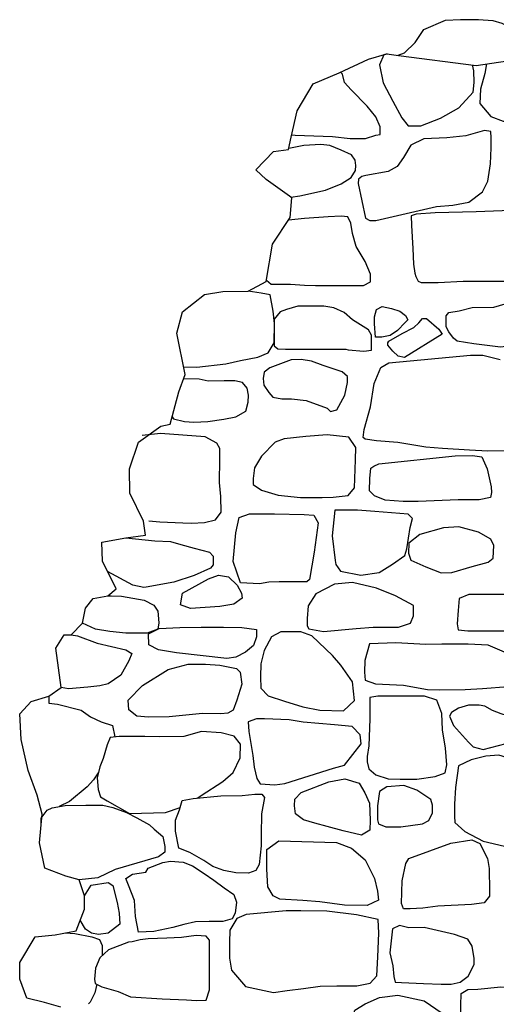
# Model space of a CAD drawing. Extents: x -2170.4 to -2128.3, y 11.2 to 40.9.
# Drawn here: x -2165.7 to -2165.1, y 24 to 25.2 of the extents above; entities that cross this region are included whole.
import ezdxf

# ---------------------------------------------------------------- set-up
doc = ezdxf.new("R2010")
doc.units = 0
doc.header["$LTSCALE"] = 50
for name, color, linetype in [('ARCHI_STONE', 113, 'Continuous'), ('MAJOR', 1, 'Continuous'), ('OUTLINE', 7, 'Continuous')]:
    doc.layers.add(name, color=color, linetype=linetype)

msp = doc.modelspace()

# ---------------------------------------------------------------- linework, layer by layer
at = {"layer": 'ARCHI_STONE', "color": 113, "linetype": 'Continuous'}
for points in [[(-2165.236, 25.2014, 4950.9664), (-2165.2403, 25.2001, 4950.9665), (-2165.2457, 25.1878, 4950.9669), (-2165.2412, 25.1652, 4950.9666), (-2165.229, 25.1419, 4950.9671), (-2165.2175, 25.1211, 4950.9676), (-2165.2097, 25.1113, 4950.968), (-2165.1939, 25.1109, 4950.9692), (-2165.169, 25.1208, 4950.9697), (-2165.1458, 25.1336, 4950.9699), (-2165.1277, 25.1534, 4950.9774), (-2165.1268, 25.1654, 4950.9777), (-2165.1269, 25.1803, 4950.9773), (-2165.1286, 25.1877, 4950.9774)], [(-2165.111, 25.1889, 4950.9779), (-2165.1133, 25.1767, 4950.9779), (-2165.1188, 25.1572, 4950.9769), (-2165.1197, 25.1391, 4950.9744), (-2165.1055, 25.1228, 4950.975), (-2165.0903, 25.1169, 4950.9755), (-2165.0318, 25.1168, 4950.9771), (-2164.9912, 25.1172, 4950.9783), (-2164.967, 25.1238, 4950.9791), (-2164.9533, 25.1376, 4950.9795), (-2164.9458, 25.1531, 4950.9798), (-2164.9412, 25.1685, 4950.9799), (-2164.9412, 25.1797, 4950.9799), (-2164.9449, 25.1891, 4950.9798), (-2164.9547, 25.1963, 4950.9795)], [(-2165.3562, 25.0998, 4950.8987), (-2165.3519, 25.0995, 4950.9192), (-2165.3047, 25.0976, 4950.9418), (-2165.2827, 25.0954, 4950.9545), (-2165.2633, 25.0954, 4950.9548), (-2165.2502, 25.0992, 4950.9554), (-2165.245, 25.1001, 4950.9524), (-2165.2448, 25.1098, 4950.9519), (-2165.2502, 25.1226, 4950.9511), (-2165.2611, 25.1357, 4950.9485), (-2165.2815, 25.1565, 4950.9344), (-2165.2897, 25.1656, 4950.9318), (-2165.2924, 25.1762, 4950.9305), (-2165.2946, 25.1786, 4950.9304)], [(-2165.357, 25.0215, 4950.9057), (-2165.3459, 25.0233, 4950.877), (-2165.3135, 25.0301, 4950.8772), (-2165.2938, 25.0383, 4950.8944), (-2165.2812, 25.0461, 4950.9024), (-2165.2757, 25.0549, 4950.9028), (-2165.2754, 25.0614, 4950.91), (-2165.2764, 25.0681, 4950.917), (-2165.2809, 25.0746, 4950.9127), (-2165.2937, 25.0806, 4950.9061), (-2165.3081, 25.0862, 4950.9005), (-2165.3193, 25.0875, 4950.8994), (-2165.341, 25.0862, 4950.899), (-2165.3599, 25.0825, 4950.8984)], [(-2165.0587, 25.0057, 4950.9883), (-2165.124, 25.0031, 4950.9851), (-2165.1758, 25.0017, 4950.9755), (-2165.1995, 25.0002, 4950.9605), (-2165.2057, 24.9982, 4950.9618), (-2165.2056, 24.986, 4950.9615), (-2165.2039, 24.9568, 4950.9613), (-2165.2029, 24.9374, 4950.9621), (-2165.2013, 24.9262, 4950.9653), (-2165.1999, 24.9217, 4950.9655), (-2165.197, 24.9159, 4950.9656), (-2165.1932, 24.9141, 4950.9657), (-2165.172, 24.9142, 4950.967), (-2165.1406, 24.9159, 4950.9685), (-2165.122, 24.9159, 4950.9696), (-2165.0871, 24.9158, 4950.9702)], [(-2165.3878, 24.9172, 4950.8419), (-2165.3818, 24.9124, 4950.8497), (-2165.3675, 24.9122, 4950.8778), (-2165.3576, 24.9122, 4950.9026), (-2165.3402, 24.911, 4950.9222), (-2165.3263, 24.9107, 4950.9371), (-2165.2841, 24.9107, 4950.9565), (-2165.266, 24.9107, 4950.9625), (-2165.2571, 24.9152, 4950.9637), (-2165.257, 24.9246, 4950.9617), (-2165.2636, 24.9407, 4950.9602), (-2165.2751, 24.9596, 4950.9553), (-2165.2797, 24.976, 4950.9486), (-2165.2817, 24.9887, 4950.9453), (-2165.2857, 24.9967, 4950.9399), (-2165.2938, 24.9976, 4950.9311), (-2165.3102, 24.9969, 4950.9241), (-2165.3401, 24.9945, 4950.9062), (-2165.3602, 24.9928, 4950.9056)], [(-2165.4921, 24.8082, 4950.8475), (-2165.4752, 24.808, 4950.848), (-2165.4388, 24.8122, 4950.8492), (-2165.4204, 24.8161, 4950.8567), (-2165.3987, 24.8204, 4950.8644), (-2165.3855, 24.8259, 4950.8661), (-2165.378, 24.8385, 4950.865), (-2165.3779, 24.8627, 4950.8641), (-2165.3793, 24.8781, 4950.8591), (-2165.3832, 24.8987, 4950.8447), (-2165.3946, 24.9009, 4950.8416), (-2165.4107, 24.9033, 4950.8411)], [(-2165.0838, 24.7026, 4951.0162), (-2165.1096, 24.7024, 4951.0228), (-2165.1325, 24.7037, 4951.027), (-2165.1666, 24.7056, 4951.0296), (-2165.1873, 24.7074, 4951.0281), (-2165.2226, 24.7133, 4951.0206), (-2165.2493, 24.7155, 4951.0174), (-2165.2638, 24.7173, 4951.0176), (-2165.2662, 24.7196, 4951.0182), (-2165.2648, 24.7298, 4951.0229), (-2165.2571, 24.7581, 4951.0203), (-2165.2522, 24.7874, 4951.0223), (-2165.2438, 24.8075, 4951.0262), (-2165.2338, 24.8134, 4951.026), (-2165.1312, 24.8232, 4951.0308), (-2165.1312, 24.8232, 4951.0308), (-2165.1159, 24.8231, 4951.0287), (-2165.0941, 24.8175, 4951.0233)], [(-2165.5066, 24.7454, 4950.8286), (-2165.5047, 24.7428, 4950.8287), (-2165.4911, 24.7396, 4950.831), (-2165.4791, 24.739, 4950.8408), (-2165.4615, 24.7395, 4950.8573), (-2165.4416, 24.7425, 4950.8802), (-2165.4263, 24.7457, 4950.891), (-2165.4136, 24.7528, 4950.8905), (-2165.4107, 24.7641, 4950.882), (-2165.4105, 24.7727, 4950.8764), (-2165.4121, 24.7817, 4950.8694), (-2165.4179, 24.7886, 4950.8644), (-2165.4277, 24.7907, 4950.8571), (-2165.4411, 24.7907, 4950.8508), (-2165.461, 24.7905, 4950.8488), (-2165.4725, 24.793, 4950.8482), (-2165.4922, 24.7933, 4950.8476)], [(-2165.5358, 24.6147, 4950.918), (-2165.5221, 24.6138, 4950.9207), (-2165.4931, 24.6125, 4950.9253), (-2165.4823, 24.6121, 4950.9319), (-2165.4658, 24.6129, 4950.9381), (-2165.452, 24.6163, 4950.9375), (-2165.4448, 24.6259, 4950.9329), (-2165.4454, 24.6453, 4950.9192), (-2165.4468, 24.6632, 4950.911), (-2165.4466, 24.6922, 4950.9029), (-2165.4466, 24.7058, 4950.9028), (-2165.4501, 24.7124, 4950.9046), (-2165.4649, 24.7206, 4950.9044), (-2165.5212, 24.7245, 4950.9236), (-2165.5441, 24.7222, 4950.9213)], [(-2165.5647, 24.5933, 4950.8851), (-2165.5282, 24.5896, 4950.954), (-2165.5085, 24.5889, 4950.958), (-2165.4957, 24.585, 4950.9665), (-2165.4787, 24.5804, 4950.9744), (-2165.4594, 24.5756, 4950.9765), (-2165.4548, 24.5705, 4950.9767), (-2165.4548, 24.5596, 4950.9767), (-2165.4583, 24.5552, 4950.9763), (-2165.4789, 24.5462, 4950.9743), (-2165.5045, 24.5377, 4950.9722), (-2165.5393, 24.5314, 4950.9408), (-2165.5419, 24.5312, 4950.9399), (-2165.5558, 24.5342, 4950.931), (-2165.5877, 24.5511, 4950.9227)], [(-2165.5875, 24.5205, 4950.9223), (-2165.5833, 24.5205, 4950.9229), (-2165.5701, 24.5204, 4950.9334), (-2165.5418, 24.5152, 4950.956), (-2165.5293, 24.5091, 4950.9569), (-2165.5245, 24.5015, 4950.9572), (-2165.5233, 24.4867, 4950.9566), (-2165.5245, 24.4787, 4950.9551), (-2165.538, 24.4739, 4950.9517), (-2165.5647, 24.4739, 4950.9462), (-2165.5847, 24.4757, 4950.9454), (-2165.6027, 24.4786, 4950.9382), (-2165.619, 24.4863, 4950.9376)], [(-2165.6333, 24.4716, 4950.9371), (-2165.6256, 24.4704, 4950.9449), (-2165.6009, 24.4613, 4950.9764), (-2165.5645, 24.453, 4951.0042), (-2165.5573, 24.448, 4951.0104), (-2165.5608, 24.4389, 4951.0094), (-2165.5708, 24.4208, 4951.0041), (-2165.5869, 24.41, 4950.9913), (-2165.5972, 24.4074, 4950.9823), (-2165.6124, 24.4057, 4950.9759), (-2165.6369, 24.4039, 4950.9718), (-2165.646, 24.4054, 4950.9715)], [(-2165.6615, 24.3947, 4950.9709), (-2165.6616, 24.3859, 4951.0098), (-2165.6507, 24.3845, 4951.0375), (-2165.6209, 24.3772, 4951.0598), (-2165.6092, 24.3686, 4951.0603), (-2165.5956, 24.3623, 4951.0664), (-2165.5816, 24.3578, 4951.0646), (-2165.5787, 24.3434, 4951.0645)], [(-2165.4749, 24.2664, 4951.0645), (-2165.4699, 24.2699, 4951.1646), (-2165.4427, 24.2874, 4951.1654), (-2165.4297, 24.2988, 4951.1643), (-2165.421, 24.3171, 4951.1565), (-2165.4204, 24.3342, 4951.1491), (-2165.4284, 24.3444, 4951.1536), (-2165.4447, 24.3484, 4951.1563), (-2165.4696, 24.35, 4951.1555), (-2165.4919, 24.3441, 4951.1536), (-2165.5227, 24.3436, 4951.1469), (-2165.541, 24.3438, 4951.1409), (-2165.559, 24.3441, 4951.1322), (-2165.573, 24.3441, 4951.1311), (-2165.5844, 24.3427, 4951.1277), (-2165.5881, 24.3335, 4951.128), (-2165.5932, 24.3162, 4951.1272), (-2165.5975, 24.3057, 4951.1261), (-2165.6009, 24.2921, 4951.1265), (-2165.5996, 24.2775, 4951.1274), (-2165.5964, 24.2683, 4951.1275), (-2165.588, 24.263, 4951.1277), (-2165.5599, 24.2471, 4951.1286), (-2165.5148, 24.2486, 4951.1634), (-2165.4964, 24.2548, 4951.0645)], [(-2165.5994, 24.2981, 4951.0645), (-2165.6053, 24.2895, 4951.0584), (-2165.6134, 24.2805, 4951.0412), (-2165.6356, 24.2623, 4951.0168), (-2165.6487, 24.256, 4951.0645)], [(-2165.6712, 24.2321, 4951.0153), (-2165.6712, 24.2413, 4951.0176), (-2165.6638, 24.2512, 4951.0452), (-2165.6573, 24.2545, 4951.0621), (-2165.6411, 24.2574, 4951.0828), (-2165.6151, 24.2576, 4951.0883), (-2165.5935, 24.2576, 4951.0913), (-2165.5809, 24.2549, 4951.0932), (-2165.5639, 24.2485, 4951.1036), (-2165.5508, 24.2416, 4951.1134), (-2165.535, 24.2329, 4951.1232), (-2165.5289, 24.2273, 4951.1252), (-2165.5181, 24.2183, 4951.1257), (-2165.5156, 24.2057, 4951.1248), (-2165.5157, 24.1986, 4951.1238), (-2165.5237, 24.1929, 4951.1213), (-2165.5779, 24.1769, 4951.0844), (-2165.5998, 24.1665, 4951.0837), (-2165.6234, 24.1637, 4951.0829)], [(-2165.6168, 24.1439, 4951.0756), (-2165.6083, 24.1571, 4951.0782), (-2165.5869, 24.1607, 4951.0869), (-2165.581, 24.1567, 4951.0891), (-2165.5756, 24.1352, 4951.0887), (-2165.5732, 24.1218, 4951.0887), (-2165.5722, 24.1081, 4951.0878), (-2165.5868, 24.0968, 4951.0867), (-2165.599, 24.0952, 4951.0863), (-2165.6077, 24.0967, 4951.086), (-2165.6154, 24.1017, 4951.0858), (-2165.6221, 24.1131, 4951.0855)], [(-2165.6408, 24.0972, 4951.0849), (-2165.6287, 24.0965, 4951.0856), (-2165.6075, 24.0923, 4951.0836), (-2165.5979, 24.089, 4951.0811), (-2165.5943, 24.0815, 4951.0809), (-2165.5943, 24.0688, 4951.0645)], [(-2165.6013, 24.0327, 4951.0645), (-2165.6036, 24.022, 4951.0732), (-2165.6095, 24.0103, 4951.0715), (-2165.6117, 24.008, 4951.0645)]]:
    msp.add_polyline3d(points, dxfattribs=at)
for points in [[(-2165.258, 24.992, 4950.949), (-2165.2504, 24.9922, 4950.9519), (-2165.1738, 25.0096, 4950.9779), (-2165.1535, 25.0113, 4950.9792), (-2165.1332, 25.0154, 4950.9832), (-2165.1162, 25.0283, 4950.9857), (-2165.1093, 25.0417, 4950.9853), (-2165.1059, 25.0635, 4950.985), (-2165.1054, 25.0835, 4950.981), (-2165.1054, 25.096, 4950.982), (-2165.1058, 25.1041, 4950.9808), (-2165.1137, 25.1053, 4950.9769), (-2165.1371, 25.0986, 4950.9774), (-2165.1611, 25.0962, 4950.98), (-2165.1898, 25.0947, 4950.9808), (-2165.2062, 25.087, 4950.9765), (-2165.2154, 25.0712, 4950.9762), (-2165.2234, 25.06, 4950.9732), (-2165.2346, 25.0536, 4950.9706), (-2165.2628, 25.0488, 4950.9525), (-2165.2681, 25.0473, 4950.9513), (-2165.272, 25.0439, 4950.9503), (-2165.2726, 25.0385, 4950.9489), (-2165.2634, 24.9952, 4950.9406), (-2165.258, 24.992, 4950.949)], [(-2165.0743, 24.89, 4950.9992), (-2165.0684, 24.8791, 4950.9973), (-2165.0677, 24.8662, 4951.0003), (-2165.0709, 24.8504, 4951.0038), (-2165.0749, 24.8404, 4951.0097), (-2165.0805, 24.8348, 4951.0128), (-2165.0936, 24.8331, 4951.0133), (-2165.127, 24.8371, 4951.0129), (-2165.148, 24.8405, 4951.0135), (-2165.1527, 24.8442, 4951.0141), (-2165.1585, 24.8523, 4951.0119), (-2165.1617, 24.8585, 4951.0071), (-2165.1619, 24.8724, 4951.0055), (-2165.1583, 24.8766, 4951.007), (-2165.1455, 24.8788, 4951.0088), (-2165.129, 24.8827, 4951.0103), (-2165.102, 24.8831, 4951.0104), (-2165.0875, 24.8873, 4951.0073), (-2165.0815, 24.8911, 4951.0075), (-2165.0743, 24.89, 4950.9992)], [(-2165.2852, 24.8296, 4950.975), (-2165.2652, 24.8282, 4950.973), (-2165.2559, 24.8292, 4950.9735), (-2165.2556, 24.8374, 4950.9737), (-2165.2557, 24.8482, 4950.9744), (-2165.2593, 24.8547, 4950.9739), (-2165.2797, 24.8672, 4950.972), (-2165.29, 24.8767, 4950.969), (-2165.3029, 24.8826, 4950.9681), (-2165.3157, 24.8847, 4950.9657), (-2165.336, 24.8847, 4950.9533), (-2165.3484, 24.8846, 4950.9452), (-2165.3628, 24.8803, 4950.9401), (-2165.3708, 24.8773, 4950.9393), (-2165.378, 24.8683, 4950.9371), (-2165.3781, 24.8513, 4950.9374), (-2165.3781, 24.8413, 4950.9378), (-2165.3781, 24.8349, 4950.9382), (-2165.3734, 24.831, 4950.9395), (-2165.3637, 24.8306, 4950.9398), (-2165.2882, 24.8306, 4950.9654), (-2165.2852, 24.8296, 4950.975)], [(-2165.2422, 24.8842, 4950.9718), (-2165.2306, 24.8818, 4950.9738), (-2165.2201, 24.8783, 4950.9751), (-2165.213, 24.873, 4950.976), (-2165.2101, 24.8672, 4950.9774), (-2165.2134, 24.864, 4950.9775), (-2165.223, 24.8539, 4950.9772), (-2165.2323, 24.8477, 4950.9769), (-2165.2428, 24.8457, 4950.9766), (-2165.2508, 24.8454, 4950.9763), (-2165.2521, 24.8625, 4950.9763), (-2165.2519, 24.8711, 4950.9763), (-2165.2493, 24.8804, 4950.9764), (-2165.2422, 24.8842, 4950.9718)], [(-2165.2171, 24.8504, 4950.9993), (-2165.2025, 24.8577, 4950.9999), (-2165.1963, 24.8638, 4951.0006), (-2165.1917, 24.8691, 4951.001), (-2165.1865, 24.8689, 4951.0038), (-2165.1712, 24.8555, 4951.0058), (-2165.167, 24.8493, 4951.0058), (-2165.2144, 24.8201, 4951.0045), (-2165.2222, 24.8217, 4951.0042), (-2165.2291, 24.8282, 4951.004), (-2165.2352, 24.8357, 4951.0038), (-2165.2352, 24.8386, 4951.0038), (-2165.2339, 24.8405, 4951.0038), (-2165.2171, 24.8504, 4950.9993)], [(-2165.2995, 24.7543, 4950.9596), (-2165.2891, 24.7728, 4950.9574), (-2165.2859, 24.7887, 4950.9571), (-2165.286, 24.7964, 4950.9571), (-2165.2925, 24.802, 4950.9574), (-2165.3166, 24.8102, 4950.9577), (-2165.3312, 24.8153, 4950.957), (-2165.3441, 24.8174, 4950.9566), (-2165.3569, 24.8172, 4950.9542), (-2165.3835, 24.8072, 4950.9423), (-2165.3907, 24.8015, 4950.9383), (-2165.3921, 24.7937, 4950.9373), (-2165.3913, 24.7853, 4950.9378), (-2165.3847, 24.7761, 4950.9407), (-2165.3797, 24.7703, 4950.9469), (-2165.3686, 24.768, 4950.9529), (-2165.3564, 24.768, 4950.9559), (-2165.338, 24.7659, 4950.9594), (-2165.3116, 24.7562, 4950.9606), (-2165.3073, 24.7524, 4950.9607), (-2165.2995, 24.7543, 4950.9596)], [(-2165.2758, 24.6913, 4950.989), (-2165.2756, 24.7072, 4950.9843), (-2165.2844, 24.72, 4950.9806), (-2165.3113, 24.7229, 4950.9799), (-2165.3383, 24.721, 4950.979), (-2165.3657, 24.7179, 4950.9762), (-2165.3769, 24.7136, 4950.9761), (-2165.3941, 24.6962, 4950.9758), (-2165.403, 24.6813, 4950.9756), (-2165.4046, 24.6679, 4950.9765), (-2165.4047, 24.6607, 4950.9794), (-2165.3942, 24.6533, 4950.9834), (-2165.3731, 24.6472, 4950.9914), (-2165.3452, 24.6443, 4950.9986), (-2165.3178, 24.644, 4950.9999), (-2165.3039, 24.6444, 4950.9976), (-2165.2851, 24.6466, 4950.9952), (-2165.2773, 24.6564, 4950.9954), (-2165.2758, 24.6913, 4950.989)], [(-2165.1288, 24.6969, 4951.0072), (-2165.1168, 24.6953, 4951.0047), (-2165.1101, 24.6804, 4950.9988), (-2165.1052, 24.6576, 4950.9919), (-2165.105, 24.6505, 4950.9934), (-2165.1061, 24.6442, 4950.9967), (-2165.1205, 24.6414, 4950.9969), (-2165.1466, 24.6414, 4950.9939), (-2165.167, 24.6405, 4950.994), (-2165.1971, 24.6391, 4950.9959), (-2165.2159, 24.639, 4951.0038), (-2165.2385, 24.641, 4951.0033), (-2165.2518, 24.6461, 4951.0005), (-2165.2583, 24.6526, 4950.9985), (-2165.258, 24.668, 4950.9959), (-2165.2564, 24.6809, 4950.9947), (-2165.253, 24.6836, 4950.9946), (-2165.2464, 24.6864, 4950.9951), (-2165.1505, 24.6964, 4951.0122), (-2165.1288, 24.6969, 4951.0072)], [(-2165.4203, 24.537, 4951.0116), (-2165.4295, 24.5638, 4951.0203), (-2165.4262, 24.5998, 4951.0293), (-2165.4221, 24.6191, 4951.0293), (-2165.4092, 24.6238, 4951.0274), (-2165.3777, 24.6238, 4951.0268), (-2165.3404, 24.6228, 4951.0276), (-2165.3284, 24.6219, 4951.0261), (-2165.3228, 24.6122, 4951.0268), (-2165.328, 24.5756, 4951.0267), (-2165.3337, 24.5412, 4951.027), (-2165.3372, 24.5383, 4951.0272), (-2165.3523, 24.5381, 4951.0266), (-2165.3718, 24.5381, 4951.0255), (-2165.3848, 24.538, 4951.0251), (-2165.3964, 24.5359, 4951.0248), (-2165.4203, 24.537, 4951.0116)], [(-2165.3019, 24.6284, 4951.0297), (-2165.3051, 24.5961, 4951.032), (-2165.3014, 24.5651, 4951.0334), (-2165.3006, 24.5601, 4951.0331), (-2165.2949, 24.5517, 4951.0349), (-2165.2693, 24.5467, 4951.0387), (-2165.246, 24.5498, 4951.0388), (-2165.2293, 24.5603, 4951.0371), (-2165.2139, 24.5715, 4951.038), (-2165.2112, 24.5795, 4951.0396), (-2165.207, 24.6065, 4951.0394), (-2165.2041, 24.6178, 4951.0379), (-2165.2097, 24.6232, 4951.0373), (-2165.2515, 24.6267, 4951.0359), (-2165.2735, 24.6281, 4951.035), (-2165.3019, 24.6284, 4951.0297)], [(-2165.1951, 24.5978, 4951.036), (-2165.2087, 24.5866, 4951.0353), (-2165.209, 24.5742, 4951.0355), (-2165.2061, 24.5653, 4951.0354), (-2165.1872, 24.557, 4951.0353), (-2165.1682, 24.5497, 4951.0344), (-2165.1545, 24.5498, 4951.0344), (-2165.1292, 24.5577, 4951.0344), (-2165.1089, 24.5629, 4951.0336), (-2165.1028, 24.5678, 4951.0328), (-2165.1018, 24.584, 4951.032), (-2165.1057, 24.5918, 4951.032), (-2165.1213, 24.6008, 4951.0318), (-2165.146, 24.6074, 4951.031), (-2165.165, 24.6061, 4951.0304), (-2165.1951, 24.5978, 4951.036)], [(-2165.4834, 24.5049, 4951.0006), (-2165.496, 24.5092, 4951.0032), (-2165.4934, 24.5238, 4951.0016), (-2165.4606, 24.5418, 4951.0023), (-2165.448, 24.5466, 4951.0037), (-2165.4357, 24.5444, 4951.0081), (-2165.4248, 24.534, 4951.0128), (-2165.4191, 24.5239, 4951.0128), (-2165.4184, 24.5175, 4951.0127), (-2165.4289, 24.5101, 4951.0123), (-2165.4466, 24.5074, 4951.0117), (-2165.4834, 24.5049, 4951.0006)], [(-2165.2752, 24.4794, 4951.0696), (-2165.2538, 24.4811, 4951.0694), (-2165.2219, 24.4812, 4951.0688), (-2165.2067, 24.4864, 4951.0654), (-2165.2028, 24.4955, 4951.0643), (-2165.203, 24.5084, 4951.0616), (-2165.2255, 24.5208, 4951.0613), (-2165.2496, 24.5302, 4951.0602), (-2165.2796, 24.5372, 4951.0562), (-2165.3023, 24.5354, 4951.0545), (-2165.3256, 24.5231, 4951.052), (-2165.3353, 24.508, 4951.052), (-2165.3366, 24.4921, 4951.0576), (-2165.3366, 24.4831, 4951.0588), (-2165.3344, 24.479, 4951.0589), (-2165.3163, 24.476, 4951.0594), (-2165.2752, 24.4794, 4951.0696)], [(-2165.0146, 24.4834, 4951.0441), (-2165.0081, 24.4929, 4951.0487), (-2165.0163, 24.5056, 4951.0642), (-2165.0228, 24.5133, 4951.0713), (-2165.035, 24.5209, 4951.0752), (-2165.0685, 24.5224, 4951.0738), (-2165.115, 24.5224, 4951.0711), (-2165.1335, 24.5223, 4951.0695), (-2165.1454, 24.5171, 4951.0599), (-2165.1468, 24.5022, 4951.0545), (-2165.1481, 24.4856, 4951.0477), (-2165.1468, 24.478, 4951.0512), (-2165.1346, 24.4767, 4951.0533), (-2165.1066, 24.4767, 4951.0538), (-2165.0864, 24.4766, 4951.0534), (-2165.0423, 24.4738, 4951.0545), (-2165.0216, 24.4778, 4951.0552), (-2165.0146, 24.4834, 4951.0441)], [(-2165.5236, 24.4527, 4951.05), (-2165.5359, 24.4591, 4951.0487), (-2165.536, 24.473, 4951.049), (-2165.5228, 24.4798, 4951.0493), (-2165.4967, 24.4807, 4951.0493), (-2165.47, 24.4811, 4951.0493), (-2165.4419, 24.4811, 4951.0503), (-2165.4189, 24.4808, 4951.0522), (-2165.4004, 24.4783, 4951.053), (-2165.4005, 24.4691, 4951.0559), (-2165.4042, 24.4583, 4951.0618), (-2165.4142, 24.45, 4951.0641), (-2165.4264, 24.4436, 4951.0632), (-2165.4376, 24.442, 4951.0624), (-2165.501, 24.4491, 4951.0601), (-2165.5236, 24.4527, 4951.05)], [(-2165.2772, 24.3893, 4951.1493), (-2165.2795, 24.4124, 4951.1429), (-2165.2945, 24.4335, 4951.1352), (-2165.3047, 24.4455, 4951.1337), (-2165.3306, 24.4704, 4951.1288), (-2165.3444, 24.4755, 4951.1284), (-2165.3699, 24.4755, 4951.1253), (-2165.3813, 24.4692, 4951.1215), (-2165.3906, 24.4518, 4951.1208), (-2165.395, 24.4352, 4951.1197), (-2165.3952, 24.4189, 4951.1176), (-2165.3948, 24.4045, 4951.1179), (-2165.3855, 24.3951, 4951.1206), (-2165.365, 24.3883, 4951.1314), (-2165.3419, 24.381, 4951.1423), (-2165.3206, 24.377, 4951.1481), (-2165.2909, 24.3762, 4951.1488), (-2165.2772, 24.3893, 4951.1493)], [(-2165.2584, 24.4602, 4951.0961), (-2165.2643, 24.4395, 4951.1012), (-2165.2647, 24.4247, 4951.1112), (-2165.2639, 24.4145, 4951.1189), (-2165.2509, 24.4102, 4951.1203), (-2165.2157, 24.4084, 4951.121), (-2165.1853, 24.4031, 4951.1217), (-2165.1696, 24.4027, 4951.1221), (-2165.1378, 24.4028, 4951.1194), (-2165.1161, 24.4041, 4951.111), (-2165.084, 24.4067, 4951.0973), (-2165.0832, 24.4199, 4951.087), (-2165.0831, 24.4271, 4951.0834), (-2165.0846, 24.4398, 4951.082), (-2165.0886, 24.4499, 4951.0818), (-2165.1091, 24.4585, 4951.0819), (-2165.1342, 24.4598, 4951.0845), (-2165.1671, 24.4598, 4951.0871), (-2165.1875, 24.4597, 4951.0858), (-2165.2252, 24.4617, 4951.0845), (-2165.2584, 24.4602, 4951.0961)], [(-2165.5101, 24.3688, 4951.094), (-2165.536, 24.3683, 4951.0925), (-2165.5508, 24.3695, 4951.091), (-2165.5611, 24.3773, 4951.0883), (-2165.5616, 24.3897, 4951.0854), (-2165.5437, 24.408, 4951.0838), (-2165.5114, 24.428, 4951.0847), (-2165.4865, 24.4349, 4951.0861), (-2165.4646, 24.4349, 4951.0853), (-2165.4464, 24.4336, 4951.0826), (-2165.4255, 24.4293, 4951.0843), (-2165.4208, 24.4247, 4951.0848), (-2165.419, 24.4095, 4951.0872), (-2165.4251, 24.3894, 4951.0912), (-2165.4296, 24.3772, 4951.0991), (-2165.4365, 24.3733, 4951.1057), (-2165.4452, 24.3725, 4951.1045), (-2165.4681, 24.3727, 4951.1039), (-2165.5101, 24.3688, 4951.094)], [(-2165.1625, 24.3292, 4951.1877), (-2165.1663, 24.3521, 4951.1735), (-2165.1673, 24.373, 4951.162), (-2165.1735, 24.3894, 4951.1533), (-2165.189, 24.3946, 4951.1522), (-2165.2066, 24.3946, 4951.151), (-2165.2243, 24.3946, 4951.1499), (-2165.2479, 24.3946, 4951.1443), (-2165.2579, 24.3928, 4951.1431), (-2165.258, 24.3661, 4951.1441), (-2165.259, 24.3321, 4951.1574), (-2165.261, 24.3189, 4951.1711), (-2165.2611, 24.312, 4951.1823), (-2165.2589, 24.3032, 4951.1923), (-2165.2503, 24.2956, 4951.1991), (-2165.2346, 24.2909, 4951.2026), (-2165.2197, 24.2904, 4951.2084), (-2165.1986, 24.2904, 4951.2127), (-2165.1757, 24.2937, 4951.2118), (-2165.1629, 24.2981, 4951.2101), (-2165.1608, 24.3084, 4951.2077), (-2165.1625, 24.3292, 4951.1877)], [(-2165.0774, 24.3373, 4951.1809), (-2165.0677, 24.3488, 4951.1803), (-2165.0665, 24.3573, 4951.1803), (-2165.07, 24.3652, 4951.1806), (-2165.0928, 24.3725, 4951.1799), (-2165.1036, 24.3764, 4951.1795), (-2165.1134, 24.382, 4951.1812), (-2165.1203, 24.3831, 4951.1837), (-2165.1338, 24.3831, 4951.182), (-2165.1463, 24.3796, 4951.1814), (-2165.1551, 24.3739, 4951.1811), (-2165.1576, 24.3695, 4951.1804), (-2165.1525, 24.3579, 4951.1798), (-2165.1336, 24.3368, 4951.1804), (-2165.128, 24.3309, 4951.1804), (-2165.1152, 24.3274, 4951.1807), (-2165.0865, 24.3353, 4951.1816), (-2165.0774, 24.3373, 4951.1809)], [(-2165.2698, 24.346, 4951.18), (-2165.2802, 24.3563, 4951.1785), (-2165.3024, 24.3587, 4951.18), (-2165.3415, 24.362, 4951.1785), (-2165.3594, 24.3648, 4951.1779), (-2165.3901, 24.3663, 4951.1762), (-2165.4005, 24.3662, 4951.1751), (-2165.4108, 24.3624, 4951.1726), (-2165.4102, 24.3502, 4951.1728), (-2165.4051, 24.3202, 4951.1731), (-2165.4033, 24.3056, 4951.1731), (-2165.3999, 24.2913, 4951.1732), (-2165.3956, 24.2846, 4951.1734), (-2165.3771, 24.2831, 4951.174), (-2165.3647, 24.2847, 4951.1746), (-2165.3037, 24.3042, 4951.1766), (-2165.2896, 24.3081, 4951.177), (-2165.2689, 24.3349, 4951.1777), (-2165.2698, 24.346, 4951.18)], [(-2165.1302, 24.3146, 4951.1839), (-2165.1464, 24.3071, 4951.1829), (-2165.1501, 24.2799, 4951.1828), (-2165.1514, 24.259, 4951.1826), (-2165.1513, 24.2438, 4951.1806), (-2165.1508, 24.2359, 4951.1765), (-2165.1385, 24.2244, 4951.1704), (-2165.1154, 24.2125, 4951.169), (-2165.0885, 24.206, 4951.1639), (-2165.0436, 24.2041, 4951.1495), (-2165.0362, 24.2056, 4951.1494), (-2165.0283, 24.2132, 4951.1478), (-2165.0278, 24.2434, 4951.1476), (-2165.0278, 24.2719, 4951.1476), (-2165.0278, 24.2882, 4951.1455), (-2165.0302, 24.2961, 4951.1457), (-2165.0391, 24.3033, 4951.1462), (-2165.0957, 24.3205, 4951.1704), (-2165.112, 24.3191, 4951.1741), (-2165.1302, 24.3146, 4951.1839)], [(-2165.2891, 24.2907, 4951.1868), (-2165.2712, 24.2852, 4951.1863), (-2165.2641, 24.273, 4951.1866), (-2165.2582, 24.2603, 4951.1869), (-2165.2576, 24.2386, 4951.1869), (-2165.2578, 24.2262, 4951.1869), (-2165.2685, 24.22, 4951.1867), (-2165.2915, 24.2253, 4951.1861), (-2165.3114, 24.2309, 4951.1843), (-2165.3272, 24.2349, 4951.1825), (-2165.3413, 24.2392, 4951.1822), (-2165.3513, 24.2467, 4951.1822), (-2165.3524, 24.2567, 4951.1828), (-2165.3523, 24.2652, 4951.1832), (-2165.3442, 24.2737, 4951.1836), (-2165.3092, 24.287, 4951.1847), (-2165.2891, 24.2907, 4951.1868)], [(-2165.2363, 24.2805, 4951.1917), (-2165.2457, 24.2748, 4951.1959), (-2165.2483, 24.2567, 4951.1962), (-2165.2482, 24.2392, 4951.1931), (-2165.247, 24.234, 4951.1921), (-2165.2378, 24.2305, 4951.1899), (-2165.2188, 24.2304, 4951.189), (-2165.1914, 24.2342, 4951.188), (-2165.1838, 24.2382, 4951.1882), (-2165.1789, 24.248, 4951.1891), (-2165.1789, 24.2577, 4951.1928), (-2165.1811, 24.2648, 4951.199), (-2165.1986, 24.2765, 4951.1982), (-2165.2149, 24.2823, 4951.1976), (-2165.2363, 24.2805, 4951.1917)], [(-2165.4979, 24.2035, 4951.2109), (-2165.5024, 24.2249, 4951.2089), (-2165.5023, 24.2389, 4951.2055), (-2165.4973, 24.2518, 4951.2081), (-2165.4939, 24.2634, 4951.2122), (-2165.48, 24.266, 4951.2134), (-2165.4452, 24.2692, 4951.2128), (-2165.4185, 24.2699, 4951.2112), (-2165.4025, 24.2716, 4951.2117), (-2165.3938, 24.2716, 4951.2134), (-2165.3902, 24.2671, 4951.216), (-2165.3942, 24.2467, 4951.2157), (-2165.3944, 24.221, 4951.2158), (-2165.3944, 24.2066, 4951.2161), (-2165.3972, 24.183, 4951.2193), (-2165.4014, 24.1757, 4951.2204), (-2165.4105, 24.1723, 4951.2231), (-2165.4262, 24.1725, 4951.2236), (-2165.4415, 24.1756, 4951.2193), (-2165.4551, 24.1808, 4951.2169), (-2165.4666, 24.188, 4951.2163), (-2165.484, 24.1982, 4951.2155), (-2165.4979, 24.2035, 4951.2109)], [(-2165.2999, 24.2108, 4951.1927), (-2165.2807, 24.2038, 4951.2019), (-2165.2635, 24.1888, 4951.2021), (-2165.2518, 24.1657, 4951.1984), (-2165.248, 24.1498, 4951.2023), (-2165.2469, 24.1382, 4951.2132), (-2165.2611, 24.1318, 4951.2216), (-2165.2895, 24.1321, 4951.2233), (-2165.3206, 24.1364, 4951.2291), (-2165.342, 24.1377, 4951.2336), (-2165.3712, 24.1394, 4951.2337), (-2165.3796, 24.1439, 4951.2303), (-2165.3863, 24.155, 4951.2169), (-2165.3875, 24.1774, 4951.2093), (-2165.3875, 24.2019, 4951.21), (-2165.3722, 24.2129, 4951.2104), (-2165.2999, 24.2108, 4951.1927)], [(-2165.1297, 24.2141, 4951.1885), (-2165.1194, 24.2093, 4951.1889), (-2165.11, 24.1907, 4951.1894), (-2165.1078, 24.1779, 4951.1894), (-2165.1074, 24.1498, 4951.193), (-2165.1075, 24.1433, 4951.193), (-2165.1142, 24.1349, 4951.1928), (-2165.1301, 24.1327, 4951.1951), (-2165.1723, 24.1308, 4951.1982), (-2165.1912, 24.1284, 4951.1983), (-2165.207, 24.1275, 4951.2023), (-2165.2155, 24.1274, 4951.2033), (-2165.218, 24.1343, 4951.2008), (-2165.2172, 24.1627, 4951.1914), (-2165.2125, 24.1844, 4951.1829), (-2165.2089, 24.1907, 4951.1839), (-2165.156, 24.2101, 4951.1857), (-2165.1297, 24.2141, 4951.1885)], [(-2165.5486, 24.0981, 4951.166), (-2165.5524, 24.1176, 4951.1652), (-2165.554, 24.1377, 4951.1629), (-2165.5615, 24.1572, 4951.1578), (-2165.5646, 24.1656, 4951.1527), (-2165.5564, 24.171, 4951.1511), (-2165.5396, 24.1734, 4951.1536), (-2165.5364, 24.1786, 4951.1593), (-2165.5182, 24.1855, 4951.1714), (-2165.5084, 24.1872, 4951.1805), (-2165.4925, 24.1861, 4951.183), (-2165.4809, 24.1813, 4951.1904), (-2165.4663, 24.1718, 4951.1997), (-2165.454, 24.1633, 4951.2033), (-2165.4409, 24.154, 4951.2038), (-2165.4288, 24.1454, 4951.2041), (-2165.4257, 24.1356, 4951.2038), (-2165.4273, 24.1218, 4951.2037), (-2165.4308, 24.1149, 4951.2032), (-2165.4429, 24.1114, 4951.1981), (-2165.46, 24.1114, 4951.1929), (-2165.4769, 24.111, 4951.1891), (-2165.4919, 24.1079, 4951.1868), (-2165.5057, 24.104, 4951.1847), (-2165.5294, 24.0989, 4951.1805), (-2165.5486, 24.0981, 4951.166)], [(-2165.3412, 24.0274, 4951.1975), (-2165.3205, 24.0303, 4951.1994), (-2165.2993, 24.0306, 4951.2056), (-2165.2743, 24.0306, 4951.2051), (-2165.2574, 24.0339, 4951.2033), (-2165.2491, 24.0434, 4951.2029), (-2165.2477, 24.0671, 4951.2032), (-2165.2464, 24.097, 4951.2037), (-2165.2474, 24.114, 4951.2039), (-2165.2746, 24.1198, 4951.2064), (-2165.3118, 24.1243, 4951.2077), (-2165.3445, 24.1248, 4951.2055), (-2165.3629, 24.1248, 4951.2026), (-2165.4132, 24.1203, 4951.1988), (-2165.4252, 24.1153, 4951.1969), (-2165.4339, 24.1007, 4951.1964), (-2165.4345, 24.0853, 4951.1959), (-2165.4343, 24.0654, 4951.1933), (-2165.4316, 24.0504, 4951.1918), (-2165.4143, 24.0297, 4951.1856), (-2165.379, 24.0224, 4951.1877), (-2165.3619, 24.025, 4951.1883), (-2165.3412, 24.0274, 4951.1975)], [(-2165.2089, 24.1037, 4951.2094), (-2165.2204, 24.1064, 4951.2079), (-2165.2292, 24.1021, 4951.2076), (-2165.2328, 24.072, 4951.2068), (-2165.2289, 24.0556, 4951.207), (-2165.2276, 24.0426, 4951.2066), (-2165.226, 24.0354, 4951.2064), (-2165.2179, 24.0348, 4951.2068), (-2165.1903, 24.0337, 4951.2075), (-2165.1682, 24.0327, 4951.2068), (-2165.1557, 24.0327, 4951.2068), (-2165.1441, 24.0353, 4951.207), (-2165.1341, 24.0429, 4951.2077), (-2165.1267, 24.0574, 4951.2084), (-2165.1265, 24.065, 4951.2086), (-2165.1291, 24.0805, 4951.2082), (-2165.1347, 24.0892, 4951.2077), (-2165.1515, 24.0951, 4951.2072), (-2165.1893, 24.1039, 4951.2061), (-2165.2089, 24.1037, 4951.2094)], [(-2165.5863, 24.0758, 4951.1425), (-2165.5974, 24.0659, 4951.1442), (-2165.6028, 24.0527, 4951.1499), (-2165.604, 24.039, 4951.1534), (-2165.6034, 24.0338, 4951.155), (-2165.5947, 24.0293, 4951.1579), (-2165.5742, 24.0234, 4951.1568), (-2165.5587, 24.0168, 4951.1571), (-2165.5192, 24.0142, 4951.159), (-2165.4883, 24.0131, 4951.1594), (-2165.4758, 24.0123, 4951.1598), (-2165.4636, 24.0128, 4951.161), (-2165.4596, 24.0257, 4951.1637), (-2165.4596, 24.0633, 4951.1666), (-2165.4596, 24.0792, 4951.165), (-2165.4595, 24.0879, 4951.1632), (-2165.4638, 24.0932, 4951.1592), (-2165.4764, 24.0939, 4951.1526), (-2165.4947, 24.0916, 4951.154), (-2165.5133, 24.0906, 4951.1546), (-2165.5368, 24.0896, 4951.1536), (-2165.5468, 24.0885, 4951.1533), (-2165.5568, 24.0859, 4951.153), (-2165.5614, 24.0856, 4951.1528), (-2165.5863, 24.0758, 4951.1425)], [(-2165.093, 24.0296, 4951.2188), (-2165.0748, 24.0288, 4951.2194), (-2165.0642, 24.0216, 4951.2197), (-2165.0595, 24.01, 4951.2201), (-2165.0528, 24.0005, 4951.2249), (-2165.0492, 23.9845, 4951.2275), (-2165.0495, 23.9671, 4951.2275), (-2165.0539, 23.9526, 4951.2274), (-2165.0649, 23.9443, 4951.2288), (-2165.1224, 23.9408, 4951.2293), (-2165.1387, 23.9408, 4951.2279), (-2165.1456, 23.9436, 4951.227), (-2165.1454, 23.9688, 4951.2237), (-2165.1432, 23.9821, 4951.2207), (-2165.1433, 24.0061, 4951.2209), (-2165.143, 24.021, 4951.2211), (-2165.1344, 24.0262, 4951.2214), (-2165.1219, 24.0265, 4951.2218), (-2165.093, 24.0296, 4951.2188)], [(-2165.1897, 24.0117, 4951.2164), (-2165.1669, 23.9962, 4951.2165), (-2165.1659, 23.9841, 4951.2178), (-2165.167, 23.9703, 4951.2245), (-2165.1702, 23.9621, 4951.2265), (-2165.182, 23.9543, 4951.2268), (-2165.1998, 23.9474, 4951.2264), (-2165.2261, 23.9457, 4951.2255), (-2165.2496, 23.9416, 4951.2237), (-2165.2678, 23.9404, 4951.2229), (-2165.2849, 23.9402, 4951.222), (-2165.288, 23.9439, 4951.221), (-2165.2833, 23.9671, 4951.2188), (-2165.2807, 23.9845, 4951.2185), (-2165.2767, 23.9999, 4951.2191), (-2165.2639, 24.008, 4951.2195), (-2165.2456, 24.0162, 4951.2196), (-2165.2226, 24.0189, 4951.2195), (-2165.1897, 24.0117, 4951.2164)]]:
    msp.add_polyline3d(points, close=True, dxfattribs=at)
at = {"layer": 'MAJOR', "color": 1, "linetype": 'Continuous'}
msp.add_polyline3d([(-2165.2216, 25.1996, 4950.992), (-2165.1239, 25.1871, 4950.9829), (-2165.0451, 25.1985, 4950.8602)], dxfattribs=at)
at = {"layer": 'OUTLINE', "color": 7, "linetype": 'Continuous'}
for points in [[(-2165.2221, 25.1997, 4950.8294), (-2165.2144, 25.203, 4950.8295), (-2165.201, 25.2158, 4950.8298), (-2165.19, 25.2321, 4950.8283), (-2165.1628, 25.2439, 4950.8294), (-2165.1437, 25.2445, 4950.831), (-2165.121, 25.2445, 4950.834), (-2165.103, 25.2433, 4950.8379), (-2165.092, 25.2399, 4950.8445), (-2165.0818, 25.2346, 4950.8474), (-2165.0768, 25.2247, 4950.8491), (-2165.0749, 25.2172, 4950.8493), (-2165.0746, 25.2126, 4950.8495), (-2165.0675, 25.2072, 4950.8497), (-2165.0443, 25.1986, 4950.8504)], [(-2165.6463, 24.004, 4951.0942), (-2165.667, 24.0098, 4951.0658), (-2165.6894, 24.0153, 4951.0504), (-2165.698, 24.0392, 4951.0511), (-2165.6982, 24.0601, 4951.0553), (-2165.6788, 24.0924, 4951.0742), (-2165.6534, 24.0948, 4951.0907), (-2165.6272, 24.0998, 4951.0843), (-2165.6168, 24.127, 4951.0823), (-2165.6168, 24.1439, 4951.0808), (-2165.6234, 24.1637, 4951.0895), (-2165.6401, 24.1684, 4951.0839), (-2165.6666, 24.1786, 4951.0781), (-2165.6733, 24.2105, 4951.0771), (-2165.6699, 24.2462, 4951.0747), (-2165.6761, 24.2704, 4951.0694), (-2165.6874, 24.3014, 4951.0648), (-2165.6963, 24.3403, 4951.0585), (-2165.6978, 24.3722, 4951.0519), (-2165.6836, 24.3878, 4951.0348), (-2165.6615, 24.3947, 4951.0191), (-2165.646, 24.4054, 4950.9697), (-2165.6527, 24.4548, 4950.9572), (-2165.6423, 24.4717, 4950.9613), (-2165.6333, 24.4716, 4950.9561), (-2165.619, 24.4863, 4950.9387), (-2165.6154, 24.505, 4950.9296), (-2165.6057, 24.5172, 4950.9237), (-2165.5875, 24.5205, 4950.9254), (-2165.5768, 24.5294, 4950.9257), (-2165.5942, 24.5642, 4950.9249), (-2165.5948, 24.588, 4950.9254), (-2165.5647, 24.5933, 4950.9294), (-2165.54, 24.5969, 4950.9427), (-2165.5425, 24.6144, 4950.9541), (-2165.5597, 24.6496, 4950.9643), (-2165.56, 24.6803, 4950.9694), (-2165.5489, 24.7135, 4950.9608), (-2165.5206, 24.7338, 4950.9241), (-2165.509, 24.7364, 4950.8824), (-2165.498, 24.7771, 4950.8514), (-2165.4902, 24.7987, 4950.8417), (-2165.5006, 24.8507, 4950.8181), (-2165.4936, 24.8775, 4950.8032), (-2165.4659, 24.8992, 4950.8051), (-2165.4425, 24.9029, 4950.8247), (-2165.4107, 24.9033, 4950.87), (-2165.3881, 24.9154, 4950.8996), (-2165.3804, 24.9623, 4950.9126), (-2165.3581, 24.996, 4950.9027), (-2165.3559, 25.0207, 4950.9025), (-2165.388, 25.0435, 4950.8874), (-2165.401, 25.056, 4950.8786), (-2165.3789, 25.0787, 4950.8854), (-2165.3602, 25.0813, 4950.898), (-2165.3569, 25.097, 4950.9179), (-2165.3493, 25.1298, 4950.936), (-2165.329, 25.1638, 4950.9379), (-2165.2963, 25.1778, 4950.9369), (-2165.2597, 25.195, 4950.9382), (-2165.2363, 25.2015, 4950.9385), (-2165.2216, 25.1996, 4950.8602)]]:
    msp.add_polyline3d(points, dxfattribs=at)

doc.saveas('drawing.dxf')
